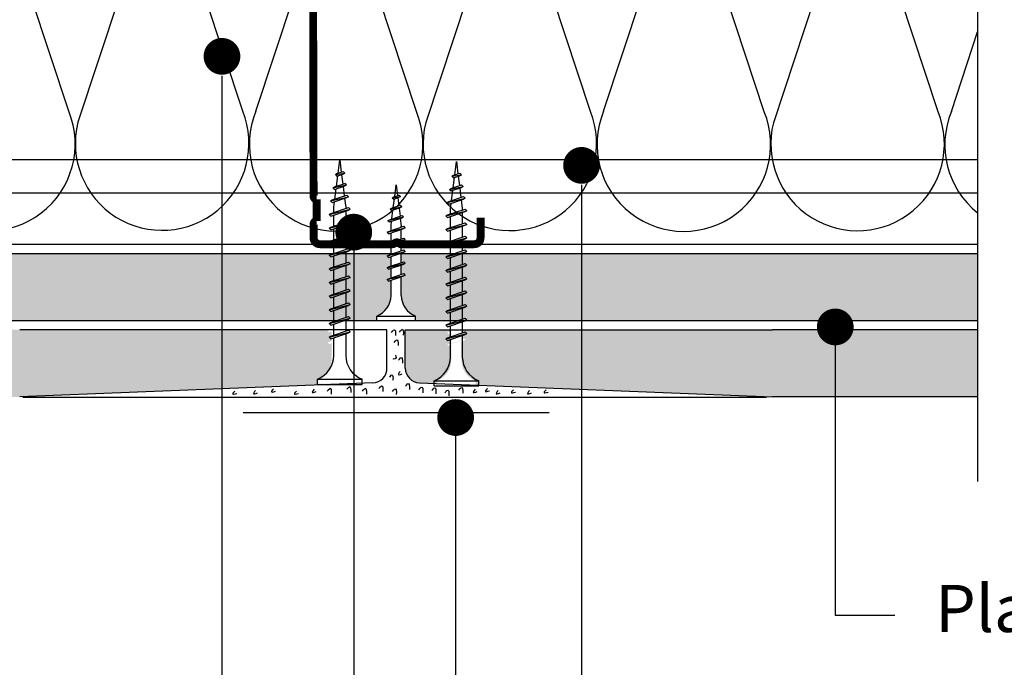
# Model space of a CAD drawing. Units: millimetres. Extents: x 5 to 162, y -7 to 10.
# Drawn here: x 162 to 162, y 4 to 4 of the extents above; entities that cross this region are included whole.
import ezdxf

# ---------------------------------------------------------------- set-up
doc = ezdxf.new("R2010")
doc.units = ezdxf.units.MM
doc.linetypes.add('GESTRICHELT', pattern=[0.75, 0.5, -0.25])
doc.linetypes.add('STRICHPUNKT', pattern=[1, 0.5, -0.25, 0, -0.25])
doc.layers.get('Defpoints').update_dxf_attribs({"lineweight": 0})
for name, color, linetype in [('B. A. y V', 7, 'Continuous'), ('BEPL', 7, 'Continuous'), ('BEPL1', 7, 'Continuous'), ('BEPL2', 7, 'Continuous'), ('BEPL4', 7, 'Continuous'), ('BEPL6', 7, 'Continuous'), ('HILF2S', 7, 'STRICHPUNKT'), ('perfiles', 7, 'Continuous'), ('SCHATT20', 131, 'Continuous'), ('TEXT2', 7, 'Continuous'), ('TEXT7', 7, 'Continuous'), ('UK2', 7, 'Continuous'), ('UK2G', 7, 'GESTRICHELT')]:
    doc.layers.add(name, color=color, linetype=linetype)
doc.styles.add('ROMANS', font='ROMANS.shx', dxfattribs={"width": 0.8})
doc.styles.add('UNIV', font='arial.ttf')
doc.dimstyles.new('LEADER', dxfattribs={"dimscale": 0.1, "dimtxt": 0.06, "dimasz": 0.06, "dimexe": 0.25, "dimexo": 0.5, "dimgap": 0.1, "dimtad": 1, "dimlfac": 1000, "dimzin": 4, "dimdsep": 46, "dimtxsty": 'ROMANS', "dimblk": 'ARCHTICK', "dimcen": -0.25, "dimdle": 0.06, "dimse1": 1, "dimse2": 1, "dimclrd": 256, "dimclre": 8, "dimclrt": 256, "dimadec": 0, "dimazin": 0, "dimtfac": 1, "dimtix": 1, "dimtmove": 2, "dimatfit": 3, "dimldrblk": 'INDICE', "dimfxl": 1, "dimtolj": 1, "dimtzin": 0, "dimarcsym": 0})
pattern_1 = [(0, (-0.05153146784292062, 9.367341796505857), (0, 6.985), [5.08, -1.905]), (90, (-0.05153146784292062, 9.367341796505857), (-6.985, 4.277078946022131e-16), [5.08, -1.905])]

# ---------------------------------------------------------------- blocks, each defined once
blk = doc.blocks.new('A$C6FB66A44')
at = {"color": 0}
for p, q in [((-16.31923312308686, 23.77690909762191), (13.32167668431021, 14.01594445009255)), ((-16.37859416239894, 3.473374172355534), (11.85543883335345, 12.79839252869692)), ((11.98401988336968, -7.524867674567304), (-17.77031716904344, 2.310519240721305)), ((-16.37507334490124, -18.52645793860279), (11.8574937677115, -9.202024373943232))]:
    blk.add_line(p, q, dxfattribs=at)
for centre, radius, start, end in [((16.09366157501108, 24.63442940472623), 10.97433929519477, 255.369298517496, 112.5484571127721), ((-20.51745186170797, 13.63732910687509), 10.97433929519539, 67.50835815884332, 292.1566137446533), ((16.06371005124515, 2.662980532989195), 10.97433929519539, 248.1765302289832, 112.5484571127841), ((-20.4422110257733, -8.333592097687188), 10.97433929519522, 75.90872007968622, 291.7528928093837)]:
    blk.add_arc(centre, radius, start, end, dxfattribs=at)
blk = doc.blocks.new('montante 69')
at = {"layer": 'perfiles', "const_width": 1.5}
for points in [[(833.4439092039854, 999.1431669259902), (819.6515832993199, 999.1431669261093, 0.1989123673796497), (819.2273192305864, 998.9674309948188, -0.1989123673796455), (818.8030551618675, 998.7916950635273, -0.1989123673774166), (818.3787910931486, 998.9674309948188, 0.1989123673796497), (817.954527024426, 999.1431669261202), (804.0938882231646, 999.1431669261739, 0.4142135623730951), (802.893888223153, 997.9431669262204), (802.8938882231821, 995.0558504455049, 0.414213562373095), (803.4938882232025, 994.45585044547), (803.4938882232025, 990.6558504455398, 0.4142135623730949), (802.8938882231821, 990.0558504455049), (803.0693886586884, 916.155483406784, 0.414213562373095), (803.6693886587087, 915.5554834067491), (803.6693886587087, 911.4554834067724, 0.4142135623730949), (803.0693886586884, 910.8554834067374), (803.0693886586884, 908.2681669261267, 0.414213562373095), (804.2693886586563, 907.068166926115), (817.9671558160915, 907.0681669261778, 0.1989123673796497), (818.3914198848149, 907.243902857472, -0.1989123673774167), (818.8156839535302, 907.4196387887598, -0.1989123673796454), (819.2399480222637, 907.2439028574684, 0.1989123673796497), (819.6642120909935, 907.0681669261778), (833.4477450590348, 907.0681669262897)], [(834.647724659817, 994.1431669260294), (834.647724659817, 997.9431669261614, 0.414213562373095), (833.4477246598344, 999.1431669261731)], [(834.647724659817, 912.0681669262597), (834.647724659817, 908.2681669261276, -0.414213562373095), (833.4477246598344, 907.068166926116)]]:
    blk.add_lwpolyline(points, format="xyb", dxfattribs=at)
blk = doc.blocks.new('TN25')
at = {"layer": 'BEPL1'}
for p, q in [((8.999999000000003, 2), (8.684998999999948, 1.684999999999945)), ((8.684998999999948, 1.684999999999945), (9.818132999999989, -1.684999000000062)), ((8.999998000000005, 2), (9.181863000000021, 1.684999999999945)), ((9, 2), (9.999998000000005, -1.999999000000116)), ((9.181864000000019, 1.684999999999945), (10.31499699999995, -1.684999000000062)), ((11.59999900000003, 2), (11.28499899999997, 1.684999999999945)), ((11.28499899999997, 1.684999999999945), (12.41813200000001, -1.68499799999995)), ((11.59999800000003, 2), (11.78186300000004, 1.684999999999945)), ((11.59999900000003, 2), (12.59999800000003, -1.999999000000116)), ((11.78186300000004, 1.684999999999945), (12.91499599999997, -1.684999000000062)), ((14.19999800000005, 2), (13.884998, 1.684999999999945)), ((13.884998, 1.685001000000057), (15.01813100000004, -1.684999000000062)), ((14.19999700000005, 2), (14.38186199999996, 1.684999999999945)), ((14.19999800000005, 2), (15.19999700000005, -2)), ((14.38186199999996, 1.684999999999945), (15.514995, -1.684999000000062)), ((16.79998599999999, 2), (16.48498600000005, 1.684999999999945)), ((16.48498700000005, 1.685001000000057), (17.61812099999997, -1.684999000000062)), ((16.799981, 1.999999000000116), (17.79998000000001, -2)), ((16.79998599999999, 2), (16.98185100000001, 1.684999999999945)), ((16.98184400000002, 1.68499799999995), (18.11497699999995, -1.685002000000168)), ((19.08497, 1.68499799999995), (20.21810300000004, -1.685001000000057)), ((19.39997800000003, 2), (19.08497699999998, 1.684999999999945)), ((19.39996499999995, 1.999996999999894), (20.39996399999995, -2.000003000000106)), ((19.39997600000004, 2), (19.58184100000005, 1.684999000000062)), ((19.58184100000005, 1.684999999999945), (20.71497399999998, -1.684999000000062)), ((21.64966800000002, 1.473226999999952), (22.59373200000005, -1.334468999999899)), ((21.96467299999995, 1.788227000000006), (21.64967100000001, 1.473224999999957)), ((21.96466299999997, 1.788227000000006), (22.77559499999995, -1.649475000000166)), ((21.96466999999996, 1.788227000000006), (22.14653499999997, 1.473226999999952)), ((22.146524, 1.473224999999957), (23.09059000000002, -1.33447799999999)), ((24.161608, 1.002932999999985), (24.82299599999999, -0.9640699999999924)), ((24.47661300000004, 1.31793800000014), (24.16161, 1.002935999999863)), ((24.47661000000005, 1.317935999999918), (25.00486599999999, -1.279070000000047)), ((24.47661400000004, 1.31793400000015), (24.65848000000005, 1.002934999999979)), ((24.65847899999994, 1.002935999999863), (25.31986700000004, -0.9640699999999924)), ((26.98855900000001, 0.8476409999998396), (26.67355699999996, 0.5326390000000174)), ((26.67356300000006, 0.5326420000001235), (27.06545900000003, -0.6328760000001239)), ((26.98856000000001, 0.8476399999999558), (27.17042600000002, 0.5326399999999012)), ((26.988562, 0.8476430000000619), (27.24732500000005, -0.9478789999998298)), ((27.17041900000004, 0.5326399999999012), (27.56231600000001, -0.6328840000001037)), ((9.999999000000003, -1.999999000000116), (9.818132999999989, -1.68499799999995)), ((9.999997000000008, -1.999999000000116), (10.31499799999995, -1.68499799999995)), ((12.59999800000003, -2), (12.41813200000001, -1.684999000000062)), ((12.59999700000003, -1.999999000000116), (12.91499699999997, -1.68499799999995)), ((15.19999700000005, -1.999999000000116), (15.01813200000004, -1.684999000000062)), ((15.19999499999994, -1.999999000000116), (15.514996, -1.68499799999995)), ((17.79998599999999, -1.999999000000116), (17.61811999999998, -1.68499799999995)), ((17.79998399999999, -1.999999000000116), (18.11498500000005, -1.68499799999995)), ((20.39997700000004, -1.999999000000116), (20.21811100000002, -1.68499799999995)), ((20.39997500000004, -1.999999000000116), (20.71497499999998, -1.68499799999995)), ((22.77559499999995, -1.64948000000004), (22.59372900000005, -1.334479999999985)), ((22.77560300000005, -1.64947200000006), (23.09060299999999, -1.334471000000121)), ((25.00487099999998, -1.279073000000153), (24.82300599999996, -0.9640719999999874)), ((25.00486000000001, -1.279064999999946), (25.31986200000006, -0.9640620000000126)), ((27.24732800000004, -0.9478810000000522), (27.06546200000003, -0.6328800000001138)), ((27.24731499999996, -0.9478759999999511), (27.56231700000001, -0.6328739999999016))]:
    blk.add_line(p, q, dxfattribs=at)
at = {"layer": 'BEPL2'}
for p, q in [((0, 4.25), (1, 4.25)), ((0, 4.25), (0, -4.25)), ((1, 4.25), (1, -4.25)), ((5.5, 1.124999000000116), (8.86416399999996, 1.124999000000116)), ((9.360824999999977, 1.124999000000116), (11.45977900000003, 1.124999000000116)), ((11.96309099999996, 1.124999000000116), (14.063669, 1.124999000000116)), ((14.55870500000003, 1.124999000000116), (16.66590900000006, 1.124999000000116)), ((17.16922, 1.124999000000116), (19.26817300000005, 1.124999000000116)), ((19.76483199999996, 1.124999000000116), (20.80433700000003, 1.124999000000116)), ((20.80431199999998, 1.125000999999884), (21.80192, 1.000300000000152)), ((22.31865100000005, 0.9357089999998607), (24.25377100000003, 0.6938190000000759)), ((24.77896499999997, 0.6281690000000708), (26.71275400000002, 0.3864459999999781)), ((27.22990800000002, 0.3218010000000504), (29.80429500000002, 0)), ((29.80429500000002, 0), (27.44091200000003, -0.2954260000001341)), ((5.5, -1.125), (9.618575999999962, -1.125)), ((10.12185399999998, -1.125), (12.22080800000003, -1.125)), ((12.71750299999997, -1.125), (14.82469900000001, -1.125)), ((15.31973500000004, -1.125), (17.42031899999995, -1.125)), ((17.92141700000002, -1.125), (20.02036999999996, -1.125)), ((20.52363600000001, -1.125), (20.80432099999996, -1.125)), ((22.44644000000005, -0.919734999999946), (20.80429700000002, -1.125003000000106)), ((24.70210999999995, -0.6377760000000308), (22.92156299999999, -0.8603450000000521)), ((26.96615299999996, -0.3547710000000279), (25.17904999999996, -0.5781590000001415)), ((0, -4.25), (1, -4.25))]:
    blk.add_line(p, q, dxfattribs=at)
for centre, start, end in [((5.580636000000027, 6.043615999999929), 201.383669, 269.060897), ((5.580636000000027, -6.043615999999929), 90.93915799999999, 158.616386)]:
    blk.add_arc(centre, 4.919277, start, end, dxfattribs=at)
blk = doc.blocks.new('_ARCHTICK')
at = {"color": 0, "linetype": 'ByBlock', "const_width": 0.15}
blk.add_lwpolyline([(-0.5, -0.5), (0.5, 0.5)], dxfattribs=at)
blk = doc.blocks.new('*D706')
at = {"layer": 'Defpoints', "color": 0, "transparency": 16777216}
for p in [(161.5616083998414, 4.517915525434641), (161.4361952829271, 4.425851649756686), (161.5617838790733, 4.425851649756686)]:
    blk.add_point(p, dxfattribs=at)
at = {"layer": 'SCHATT20', "lineweight": -2, "transparency": 16777216}
blk.add_line((161.4361952829271, 4.523915525434641), (161.4361952829271, 4.419851649756685), dxfattribs=at)
at = {"layer": 'SCHATT20', "lineweight": -2, "transparency": 16777216, "xscale": 0.006, "yscale": 0.006, "zscale": 0.006}
for p, rotation in [((161.4361952829271, 4.517915525434641), 90), ((161.4361952829271, 4.425851649756686), 270)]:
    blk.add_blockref('_ARCHTICK', p, dxfattribs=dict(at, rotation=rotation))
at = {"layer": 'SCHATT20', "transparency": 16777216, "insert": (161.4231952829271, 4.471883587595618), "char_height": 0.006, "attachment_point": 5, "rotation": 90, "style": 'ROMANS'}
blk.add_mtext('\\A1;92.06', dxfattribs=at)
blk = doc.blocks.new('INDICE')
blk.add_line((0, 0), (-2, 0))
blk.add_lwpolyline([(-0.7024217982354912, 1.733064454506803), (-0.4053250346391906, 1.85347961985201), (0.3459272817867713, -6.292268221841368e-05), (-0.4059992876721026, -1.853332043490582), (-0.7030522257618941, -1.732808804771253), (0, 0)], close=True)
blk = doc.blocks.new('TN35')
at = {"layer": 'BEPL1'}
for p, q in [((8.999332999999979, 1.999982000000045), (8.684330000000045, 1.684979999999996)), ((8.999349000000052, 1.999994000000015), (9.999348000000055, -2.00000399999999)), ((8.999366000000009, 1.99998800000003), (9.181231000000025, 1.68498899999986)), ((11.59932400000002, 1.999982000000045), (11.28432199999997, 1.684979999999996)), ((11.59933999999998, 1.999994000000015), (12.59933899999999, -2.000004999999874)), ((11.59935700000005, 1.99998800000003), (11.78122199999996, 1.68498899999986)), ((14.19931499999996, 1.999982000000045), (13.88431300000002, 1.684979999999996)), ((14.19933100000003, 1.999994000000015), (15.19933000000003, -2.000004999999874)), ((14.19934799999999, 1.999988999999914), (14.381213, 1.68498899999986)), ((16.799306, 1.999982000000045), (16.48430399999995, 1.684979999999996)), ((16.79932199999996, 1.999994000000015), (17.79932099999996, -2.000005999999985)), ((16.79933900000003, 1.999988999999914), (16.98120400000005, 1.68498899999986)), ((19.39929700000005, 1.999982000000045), (19.084295, 1.684979999999996)), ((19.39931999999999, 1.999995000000126), (20.39931899999999, -2.000004999999874)), ((19.39932999999996, 1.999988999999914), (19.58119499999998, 1.68498899999986)), ((21.99928799999998, 1.999982000000045), (21.68428600000004, 1.684979999999996)), ((21.99931900000001, 1.99999600000001), (22.99931700000002, -2.000003000000106)), ((21.999325, 1.999991000000136), (22.18119100000001, 1.684991000000082)), ((24.59929, 1.99999200000002), (24.28428699999995, 1.684989999999971)), ((24.59931700000004, 1.999998000000005), (25.59931600000004, -2.000001999999995)), ((24.59932000000003, 1.999992999999904), (24.78118600000005, 1.684993999999961)), ((27.19929100000002, 2.000001999999995), (26.88428899999997, 1.684999999999945)), ((27.19931499999996, 1.999999000000116), (28.19931399999996, -2.000000999999884)), ((27.19931599999995, 1.99999600000001), (27.38118099999997, 1.684995999999956)), ((29.79930200000001, 2.000001999999995), (29.48429999999996, 1.684999999999945)), ((29.79931099999999, 1.999998000000005), (29.981176, 1.684999000000062)), ((29.79931399999998, 2), (30.79931299999998, -1.999999000000116)), ((32.39929199999995, 2.000001999999995), (32.08429000000001, 1.684999999999945)), ((32.39929299999994, 1.999992999999904), (32.58115799999996, 1.684992999999849)), ((32.39929700000005, 1.999998000000005), (33.39929600000005, -2.000001999999995)), ((8.684341000000018, 1.684987999999976), (9.817474999999945, -1.685010000000148)), ((9.18121199999996, 1.684992999999849), (10.314345, -1.685006000000158)), ((11.28433299999995, 1.684987999999976), (12.41746599999999, -1.685011000000031)), ((11.781203, 1.684991999999966), (12.91433600000005, -1.685006000000158)), ((13.88432399999999, 1.684987000000092), (15.01745700000004, -1.685011000000031)), ((14.38119500000005, 1.684991999999966), (15.51432699999998, -1.685007000000041)), ((16.48431500000004, 1.684987000000092), (17.61744899999997, -1.685011000000031)), ((16.98118599999998, 1.684991000000082), (18.11431900000002, -1.685007000000041)), ((19.08431299999995, 1.68498899999986), (20.217446, -1.685010000000148)), ((19.58118300000001, 1.684992999999849), (20.71431600000005, -1.685006000000158)), ((21.68431099999998, 1.684991000000082), (22.81744400000002, -1.685007999999925)), ((22.18118100000004, 1.684993999999961), (23.31431399999997, -1.685003999999935)), ((24.28430800000001, 1.684992999999849), (25.41744200000005, -1.685006000000158)), ((24.78117899999995, 1.684995999999956), (25.914311, -1.685003000000052)), ((26.88430600000004, 1.684995000000072), (28.01743899999997, -1.685003999999935)), ((27.38117599999998, 1.684996999999839), (28.51430900000003, -1.685001000000057)), ((29.48430399999995, 1.684995999999956), (30.617437, -1.685002000000168)), ((29.98117400000001, 1.684999000000062), (31.11430700000005, -1.684999999999945)), ((32.08430099999998, 1.684999000000062), (33.21743500000002, -1.684999999999945)), ((32.58115699999996, 1.684995999999956), (33.71429000000001, -1.685003000000052)), ((34.95966199999998, 1.7882239999999), (34.64466000000004, 1.473222000000078)), ((34.64466900000002, 1.473228999999947), (35.58873300000005, -1.334468000000015)), ((34.959656, 1.788226000000122), (35.77058799999998, -1.649475000000166)), ((34.95966499999997, 1.78822799999989), (35.14152799999999, 1.473233000000164)), ((35.141524, 1.473226000000068), (36.08558900000003, -1.334475000000111)), ((37.47159799999997, 1.31793800000014), (37.15660700000001, 1.002946999999949)), ((37.156609, 1.002934999999979), (37.81799599999999, -0.9640669999998863)), ((37.47160399999996, 1.317935999999918), (37.99985900000001, -1.279070000000047)), ((37.47160899999994, 1.317937000000029), (37.65347099999997, 1.002942999999959)), ((37.65347799999995, 1.002938000000086), (38.31486700000005, -0.9640690000001086)), ((39.98355600000002, 0.8476519999999255), (39.66855399999997, 0.5326500000001033)), ((39.66856400000006, 0.5326439999998911), (40.06045900000004, -0.6328739999999016)), ((39.98355000000004, 0.8476430000000619), (40.24231299999997, -0.9478800000001684)), ((39.98355200000003, 0.8476479999999356), (40.16542100000004, 0.5326410000000124)), ((40.16541800000005, 0.5326410000000124), (40.55731500000002, -0.6328809999999976)), ((9.999364000000014, -2.00000399999999), (9.81749400000001, -1.684996999999839)), ((9.999343999999951, -1.999972999999954), (10.314345, -1.684971000000132)), ((12.59935499999995, -2.00000399999999), (12.41748600000005, -1.684996999999839)), ((12.599335, -1.999972999999954), (12.91433700000005, -1.684971000000132)), ((15.19934599999999, -2.00000399999999), (15.01747699999999, -1.684996999999839)), ((15.19932700000004, -1.999972999999954), (15.51432899999998, -1.684971000000132)), ((17.79933700000004, -2.00000399999999), (17.61746800000003, -1.684996999999839)), ((17.79931899999997, -1.999972999999954), (18.11432100000002, -1.684971000000132)), ((20.39932799999997, -2.00000399999999), (20.21745899999996, -1.684996999999839)), ((20.39931000000001, -1.999972999999954), (20.71431199999995, -1.684970000000021)), ((22.999323, -2.000001999999995), (22.817454, -1.684995000000072)), ((22.99930199999994, -1.999972999999954), (23.31430399999999, -1.684970000000021)), ((25.59931900000004, -2), (25.41744900000003, -1.684992999999849)), ((25.59930299999996, -1.999982000000045), (25.91430500000001, -1.684979000000112)), ((28.19931399999996, -1.999998000000005), (28.01744399999995, -1.684991000000082)), ((28.19930299999999, -1.999990000000025), (28.51430500000004, -1.684987999999976)), ((30.79930899999999, -1.99999600000001), (30.61743999999999, -1.684987999999976)), ((30.79930400000001, -1.999999000000116), (31.11430599999994, -1.684996999999839)), ((33.39928699999996, -1.999994000000015), (33.21742500000005, -1.684999999999945)), ((33.39929299999994, -1.999996999999894), (33.71429499999999, -1.684993999999961)), ((35.77058999999997, -1.649478000000045), (35.58871999999997, -1.334471000000121)), ((35.77059699999995, -1.649472999999944), (36.08558800000003, -1.33448199999998)), ((37.999866, -1.279069000000163), (37.81799599999999, -0.9640620000000126)), ((37.99985600000002, -1.279064999999946), (38.31485799999996, -0.9640629999998964)), ((40.24232400000005, -0.9478810000000522), (40.06045500000005, -0.6328739999999016)), ((40.24231099999997, -0.9478770000000623), (40.55731300000002, -0.6328739999999016))]:
    blk.add_line(p, q, dxfattribs=at)
at = {"layer": 'BEPL2'}
for p, q in [((0, 4.25), (0, -4.25)), ((0, 4.25), (1, 4.25)), ((1, 4.25), (1, -4.25)), ((5.5, 1.124999000000116), (8.872632677183736, 1.124999000000116)), ((9.369505136348582, 1.124999000000116), (11.47262445514188, 1.124999000000116)), ((11.96949585598058, 1.124999000000116), (14.07261517477338, 1.124999000000116)), ((14.56948763393727, 1.124999000000116), (16.67260634094205, 1.124999000000116)), ((17.16947851973915, 1.124999000000116), (19.27260479138319, 1.124999000000116)), ((19.76947613634863, 1.124999000000116), (21.87260346386599, 1.124999000000116)), ((22.3694745284635, 1.124999000000116), (24.47260130251901, 1.124999000000116)), ((24.96947297890138, 1.124999000000116), (27.07259980883141, 1.124999000000116)), ((27.56947053718776, 1.124999000000116), (29.67259820094631, 1.124999000000116)), ((30.16946915379678, 1.124999000000116), (32.2725963199689, 1.124999000000116)), ((32.76945114507266, 1.124999000000116), (33.79933200000005, 1.124999000000116)), ((33.79934500000002, 1.125), (34.80398312785939, 0.9994202340176214)), ((35.32263613009566, 0.9345886087381098), (37.2610621929726, 0.6922853508785757)), ((37.77973202987621, 0.6274516212656462), (39.71815808801126, 0.3851483639988477)), ((40.23681021583837, 0.3203168480204811), (42.79934275967728, 2.800407265419852e-07)), ((42.79934275967728, 2.800407265419852e-07), (40.44352934967765, -0.2944765755337698)), ((9.629176261739536, -1.125), (5.5, -1.125)), ((12.22916714754839, -1.125), (10.12604782875508, -1.125)), ((14.82915809167337, -1.125), (12.72603877288057, -1.125)), ((17.42914992549785, -1.125), (15.32602965868801, -1.125)), ((20.0291474837897, -1.125), (17.92602143663914, -1.125)), ((22.62914615627249, -1.125), (20.52601882875514, -1.125)), ((25.2291446625812, -1.125), (23.12601744536347, -1.125)), ((27.82914250123784, -1.125), (25.7260150036522, -1.125)), ((30.4291411178463, -1.125), (28.3260134540878, -1.125)), ((33.0291396800311, -1.125), (30.92601184620328, -1.125)), ((33.79931599999998, -1.125), (33.52599383747916, -1.125)), ((35.44896726914389, -0.9187972157866093), (33.79933000000005, -1.125001999999995)), ((37.70783389145367, -0.6364387160529341), (35.92578042080269, -0.8591955355342368)), ((39.96671641613312, -0.3540782285218416), (38.18466295055013, -0.5768350473696435)), ((0, -4.25), (1, -4.25))]:
    blk.add_line(p, q, dxfattribs=at)
for centre, start, end in [((5.580636000000027, 6.043615999999929), 201.383669, 269.060897), ((5.580636000000027, -6.043615999999929), 90.93915799999999, 158.616386)]:
    blk.add_arc(centre, 4.919277, start, end, dxfattribs=at)

msp = doc.modelspace()

# ---------------------------------------------------------------- hatches: boundary and pattern name
at = {"layer": 'SCHATT20'}
h = msp.add_hatch(dxfattribs=at)
h.set_pattern_fill('ANGLE', color=256)
h.set_pattern_definition(pattern_1)
h.paths.add_polyline_path([(161.6723028614536, 4.426779597726601), (161.5974101817913, 4.426779597726601), (161.5974101817913, 4.410904597726602), (161.645382997812, 4.410904597726602), (161.645382997812, 4.411151063080199, -0.4142135623730951), (161.6436468430304, 4.41288721786181, -1), (161.6471191525937, 4.41288721786181, -0.4142135623730951), (161.645382997812, 4.411151063080199), (161.6723028614536, 4.410904597726602)])
h.paths.add_polyline_path([(161.5974101817913, 4.426779597726601), (161.5543375431338, 4.426779597726601), (161.5543375430719, 4.410904597726602), (161.5974101817913, 4.410904597726602)])
h.paths.add_polyline_path([(161.5720778783694, 4.422723759484021), (161.5717656893891, 4.422543517423985), (161.5726329299364, 4.422760327344), (161.5726329299364, 4.422910390825413)], flags=16)
h.paths.add_polyline_path([(161.572077873513, 4.420146810564547), (161.5717656878209, 4.419966568839746), (161.5726329299364, 4.420183379151807), (161.5726329299364, 4.420333443318799)], flags=16)
h.paths.add_polyline_path([(161.5748629817664, 4.420590812905803), (161.5748629817664, 4.418506330779572), (161.5754179884635, 4.418692947033853), (161.5757301950947, 4.418380741393768), (161.5754179531034, 4.418200468768956), (161.5748629817664, 4.418013864459583), (161.5748629817664, 4.415929382224024), (161.5754179934127, 4.416116000087058), (161.5757301977054, 4.415803796785547), (161.5754179427534, 4.415623516677933), (161.5748629817664, 4.415436915848654), (161.5748629817664, 4.413352434882115), (161.5754179988542, 4.413539054630195), (161.5757301977054, 4.413226855779083), (161.5754179167065, 4.413046560633295), (161.5720779034942, 4.411923508770588), (161.5717656807467, 4.412235731518106), (161.5720778332498, 4.412415952517994), (161.5726329299364, 4.412602599030489), (161.5726329299364, 4.414687080219529), (161.5720778978033, 4.41450045546799), (161.5717656807467, 4.414812672524572), (161.5720778606787, 4.414992909360541), (161.5726329299364, 4.415179546594905), (161.5726329299364, 4.417264028830457), (161.5720778921124, 4.41707740216539), (161.5717656775078, 4.417389616769979), (161.5720778655362, 4.417569859271487), (161.5726329299364, 4.417756494927946), (161.5726329299364, 4.419840976614947)], flags=16)
h.paths.add_polyline_path([(161.5757302173834, 4.426111593599638), (161.5754179735582, 4.425931320488337), (161.5720778916071, 4.424808246503881), (161.5717656799951, 4.425120458115846), (161.5720778863461, 4.425300710777038), (161.5754180141683, 4.426423799852003)], flags=16)
h.paths.add_polyline_path([(161.5640677328152, 4.421749043362036), (161.5637966219708, 4.421592517367463), (161.5633146461932, 4.421430457135131), (161.5633146461932, 4.419620350799249), (161.5637966207706, 4.419782410579919), (161.5640677308632, 4.419511300487286), (161.5637966187097, 4.419354773736834), (161.5633146461932, 4.419192714506114), (161.5633146461932, 4.415638281418987, 0.3041910001061827), (161.566004240868, 4.411765268151743), (161.5586885430618, 4.411765268151743, 0.3131653578843208), (161.5613781385973, 4.415777038232665), (161.5613781385973, 4.41854158001077), (161.5608961622985, 4.41837951950828), (161.5606250516603, 4.418650630146556), (161.5608961658682, 4.41880715771933), (161.5613781385973, 4.418969216878538), (161.5613781385973, 4.420779323021206), (161.5608961622985, 4.420617262613646), (161.5606250516603, 4.420888373251922), (161.5608961622985, 4.421044898763763), (161.5613781385973, 4.421206959123234), (161.5613781385973, 4.423017065459115), (161.5608961620819, 4.422855005074913), (161.5606250516603, 4.423126115496617), (161.5608961622985, 4.423282641008459), (161.5613781385973, 4.42344470136793), (161.5613781385973, 4.425254799240127), (161.5608961614379, 4.425092738496333), (161.5606250511146, 4.425363848819583), (161.5608961349104, 4.425520358833961), (161.563796625929, 4.426495623548895), (161.5640677308632, 4.426224518614669), (161.5637966222793, 4.426067993925147), (161.5633146461932, 4.425905933542256), (161.5633146461932, 4.424095835288641), (161.5637966207706, 4.424257895069311), (161.5640677308632, 4.423986784976678), (161.5637966172009, 4.423830257718931), (161.5633146461932, 4.423668199186613), (161.5633146461932, 4.421858093043945), (161.5637966207706, 4.422020152824616)], flags=16)
h.paths.add_polyline_path([(161.5506176132637, 4.422055708327258), (161.5500625655413, 4.421869078333939), (161.5497503539944, 4.422181289880893), (161.5506176132637, 4.422682001331778), (161.5506176132637, 4.424632656660301), (161.5500625749345, 4.424446029769962), (161.5497503633225, 4.424758241381928), (161.5506176132637, 4.425258949036758), (161.5506176132637, 4.426779597726601), (161.5294129603962, 4.426779597726601), (161.5294129603962, 4.410904597726602), (161.5506176132637, 4.410904597726602), (161.5506176132637, 4.411747915094754), (161.5500625868216, 4.411561292036669), (161.5497503640741, 4.411873514784188), (161.5506176132637, 4.412374220415558), (161.5506176132637, 4.41432486348561), (161.5500625811306, 4.414138238734071), (161.5497503640741, 4.414450455790653), (161.5506176132637, 4.414951161422024), (161.5506176132637, 4.416901812096538), (161.5500625754397, 4.416715185431471), (161.5497503608351, 4.41702740003606), (161.5506176132637, 4.417528110290615), (161.5506176132637, 4.419478759881028), (161.5500625704906, 4.419292131387152), (161.5497503582246, 4.419604344644279), (161.5506176132637, 4.4201050579956)])
h.paths.add_polyline_path([(161.5294129603962, 4.426779597726601), (161.4523899224762, 4.426779597726601), (161.4523899224762, 4.410904597726602), (161.5294129603962, 4.410904597726602)])
h = msp.add_hatch(dxfattribs=at)
h.set_pattern_fill('ANGLE', color=256)
h.set_pattern_definition(pattern_1)
h.paths.add_polyline_path([(161.7814024334025, 4.423201639291481), (161.7809204571038, 4.423039578883921), (161.7806493464655, 4.423310689522197), (161.7809204571038, 4.423467215034038), (161.7814024334025, 4.423629275393509), (161.7814024334025, 4.42543938172939), (161.7809204568872, 4.425277321345188), (161.7806493464655, 4.425548431766892), (161.7809204571038, 4.425704957278734), (161.7814024334025, 4.425867017638205), (161.7814024334025, 4.42679126815903), (161.722651375577, 4.42679126815903), (161.6838772266631, 4.426791306354461), (161.6838772266631, 4.410916306354454), (161.7226521973579, 4.410916306354454), (161.7829173905076, 4.413326913996877), (161.7787128374633, 4.413326913996877), (161.7787128374633, 4.414187584263919, 0.3131653859988631), (161.7814024334025, 4.418199354502939), (161.7814024334025, 4.420963896281045), (161.7809204571038, 4.420801835778555), (161.7806493464655, 4.421072946416831), (161.7809204606734, 4.421229473989605), (161.7814024334025, 4.421391533148813)])
h.paths.add_polyline_path([(161.7920975494719, 4.422631922984886), (161.7918234865718, 4.422539771679099), (161.7915112749599, 4.422851983291064), (161.7918234813109, 4.423032235952256), (161.7920975494719, 4.423124388999653), (161.7920975494719, 4.425208870991915), (161.7918234806315, 4.425116717634761), (161.7915112818006, 4.42542891646567), (161.7918234955149, 4.425609172805865), (161.7920975494719, 4.425701321077263), (161.7920975494719, 4.42679126815903), (161.7833389409984, 4.42679126815903), (161.7833389409984, 4.426518151558916), (161.7838209155758, 4.426680211339586), (161.7840920256685, 4.426409101246953), (161.7838209120062, 4.426252573989206), (161.7833389409984, 4.426090515456888), (161.7833389409984, 4.42428040931422), (161.7838209155758, 4.424442469094891), (161.7840920265292, 4.424171359002258), (161.7838209167761, 4.424014833637738), (161.7833389409984, 4.423852773405407), (161.7833389409984, 4.422042667069524), (161.7838209155758, 4.422204726850194), (161.7840920256685, 4.421933616757561), (161.7838209135149, 4.421777090007109), (161.7833389409984, 4.421615030776389), (161.7833389409984, 4.418060597689262, 0.3041910280780505), (161.786028536077, 4.414187584263924), (161.786028536077, 4.413451359815337), (161.7895520799011, 4.413592301563415, 0.2479729321618514), (161.7917171876156, 4.414915226802128), (161.7915112724725, 4.415121141945197), (161.7919306776226, 4.41536328650718, 0.09415225957014582), (161.7920975494719, 4.416363085689157), (161.7920975494719, 4.417478026150272), (161.7918234821279, 4.417385873296289), (161.791511269862, 4.417698086553416), (161.7918234684777, 4.417878335739765), (161.7920975494719, 4.417970493020874), (161.7920975494719, 4.420054974679878), (161.7918234771787, 4.419962820243076), (161.7915112656318, 4.420275031790029), (161.7918234733341, 4.420455284659239), (161.7920975494719, 4.420547440416078)])
for points in [[(161.5752277424606, 4.419052477259334), (161.5747457661618, 4.418890416756851), (161.5744746555235, 4.419161527395127), (161.5747457697314, 4.419318054967902), (161.5752277424606, 4.419480114127102), (161.5752277424606, 4.421290220269769), (161.5747457661618, 4.421128159862218), (161.5744746555235, 4.421399270500493), (161.5747457661618, 4.421555796012335), (161.5752277424606, 4.421717856371798), (161.5752277424606, 4.423527962707681), (161.5747457659452, 4.423365902323487), (161.5744746555235, 4.423637012745189), (161.5747457661618, 4.423793538257031), (161.5752277424606, 4.423955598616494), (161.5752277424606, 4.424115494975173), (161.4662395263395, 4.424115494975173), (161.4662395263395, 4.411415494975174), (161.5725381465213, 4.411415494975174), (161.5725381465213, 4.412276165242224, 0.3131653860415484), (161.5752277424606, 4.416287935481917)], [(161.6861524653168, 4.424115494975173), (161.5771642500564, 4.424115494975173), (161.5771642500564, 4.422368990292509), (161.5776462246338, 4.422531050073187), (161.5779173355872, 4.422259939980552), (161.5776462258341, 4.422103414616038), (161.5771642500564, 4.421941354383696), (161.5771642500564, 4.420131248047813), (161.5776462246338, 4.42029330782849), (161.5779173347265, 4.420022197735857), (161.5776462225729, 4.419865670985403), (161.5771642500564, 4.419703611754676), (161.5771642500564, 4.416149178669726, 0.3041910282172728), (161.579853845135, 4.412276165242225), (161.579853845135, 4.411415494975174), (161.6861524653168, 4.411415494975174)]]:
    msp.add_hatch(color=256, dxfattribs=at).paths.add_polyline_path(points)
h = msp.add_hatch(dxfattribs=at)
h.set_pattern_fill('ANGLE', color=256)
h.set_pattern_definition(pattern_1)
h.paths.add_polyline_path([(161.5294129603962, 4.409180151573042), (161.4523899224762, 4.409180151573042), (161.4523899224762, 4.393305151573043), (161.4911648931711, 4.393305151573043), (161.5294129603962, 4.394835074209014)])
h.paths.add_polyline_path([(161.5506176132637, 4.404017091417484), (161.5500625865722, 4.403830468275548), (161.5497503644369, 4.404142691402027), (161.5506176132637, 4.404643398413437), (161.5506176132637, 4.40659403319501), (161.5500625865722, 4.40640741027314), (161.5497503644369, 4.406719632408464), (161.5506176132637, 4.407220339419902), (161.5506176132637, 4.409170973923594), (161.5500625868216, 4.408984351030206), (161.5498667862788, 4.409180151573042), (161.5294129603962, 4.409180151573042), (161.5294129603962, 4.394835074209014), (161.5475203166876, 4.395559368435562), (161.5475203166876, 4.396214252696879, 0.3131653859736965), (161.5506176132637, 4.400834144496568)])
h.paths.add_polyline_path([(161.5606102452851, 4.409180151573042), (161.5543375430651, 4.409180151573042), (161.5543375430186, 4.397245292232056, 0.09887564122765632), (161.5559449606787, 4.396214252696887), (161.5559449606787, 4.395896354183523), (161.5580647757142, 4.395981146782003, 0.4025534837117629), (161.5606102452851, 4.398751930907745)])
h.paths.add_polyline_path([(161.5726329299364, 4.404379308151403), (161.5720779032449, 4.404192685009467), (161.5717656811096, 4.404504908135945), (161.5726329299364, 4.405005615147356), (161.5726329299364, 4.406956249928928), (161.5720779032448, 4.406769627007058), (161.5717656811095, 4.407081849142383), (161.5726329299364, 4.40758255615382), (161.5726329299364, 4.409180113377619), (161.5640825455878, 4.409180113377619), (161.5640825455878, 4.398751929129169, 0.402552827606994), (161.5667987322074, 4.395974318100365), (161.5695356333603, 4.39586484205804), (161.5695356333603, 4.396576469430798, 0.3131653859736965), (161.5726329299364, 4.401196361230487)], flags=16)
h.paths.add_polyline_path([(161.5974101817913, 4.409180113377619), (161.5640825455878, 4.409180113377619), (161.5640825455878, 4.398751929129168, 0.402552827612228), (161.5667987322074, 4.395974318100362), (161.5718644495533, 4.395771689413545, -1.042136359479792), (161.575331031615, 4.395633026135882), (161.5974101817913, 4.394749860159422)])
h.paths.add_polyline_path([(161.5720779032449, 4.404192685009467), (161.5717656811096, 4.404504908135945), (161.572077831904, 4.404685128721495), (161.5726329299364, 4.404871775631105), (161.5726329299364, 4.406956249928928), (161.5720779032448, 4.406769627007058), (161.5717656811095, 4.407081849142383), (161.5720778305217, 4.40726206892992), (161.5754179978631, 4.408385171626128), (161.5757301964487, 4.408072973040594), (161.5754179125959, 4.407892676247131), (161.5748629817664, 4.407706085558053), (161.5748629817664, 4.405621611260225), (161.5754179971214, 4.405808230370272), (161.5757301964487, 4.405496032034064), (161.57541791809, 4.405315737421222)], flags=16)
h.paths.add_polyline_path([(161.645382997812, 4.409180151573042), (161.6335287194827, 4.409180151573042), (161.5974101817913, 4.409180131707832), (161.5974101817913, 4.394749860159422), (161.6335278977018, 4.393305151573043), (161.645382997812, 4.393305151573043)])
h.paths.add_polyline_path([(161.6723028614536, 4.409180151573042), (161.645382997812, 4.409180151573042), (161.645382997812, 4.393305151573043), (161.6723028614536, 4.393305151573043)])
h = msp.add_hatch(color=256, dxfattribs=at)
edge = h.paths.add_edge_path()
edge.add_line((161.5640160576701, 4.407141182893958), (161.5635340813714, 4.406979122391475))
edge.add_line((161.5635340813714, 4.406979122391475), (161.5632629707331, 4.407250233029751))
edge.add_line((161.5632629707331, 4.407250233029751), (161.563534084941, 4.407406760602526))
edge.add_line((161.563534084941, 4.407406760602526), (161.5640160576701, 4.407568819761726))
edge.add_line((161.5640160576701, 4.407568819761726), (161.5640160576701, 4.409378925904393))
edge.add_line((161.5640160576701, 4.409378925904393), (161.5635340813714, 4.409216865496842))
edge.add_line((161.5635340813714, 4.409216865496842), (161.563059936242, 4.40969101062619))
edge.add_line((161.563059936242, 4.40969101062619), (161.5050136752534, 4.40969101062619))
edge.add_line((161.5050136752534, 4.40969101062619), (161.4662395263395, 4.409691048821621))
edge.add_line((161.4662395263395, 4.409691048821621), (161.4662395263395, 4.396991048821614))
edge.add_line((161.4662395263395, 4.396991048821614), (161.5050144970343, 4.396991048821614))
edge.add_line((161.5050144970343, 4.396991048821614), (161.5678432939169, 4.399504200609798))
edge.add_line((161.5678432939169, 4.399504200609798), (161.5613264617309, 4.399504200609798))
edge.add_line((161.5613264617309, 4.399504200609798), (161.5613264617309, 4.400364870876848))
edge.add_arc((161.5597827494856, 4.404307288968473), 0.004233876226974203, 291.3835635629191, 360.9385638331703)
edge.add_line((161.5640160576701, 4.404376641116541), (161.5640160576701, 4.407141182893958))
edge = h.paths.add_edge_path()
edge.add_line((161.6861524653168, 4.409691048821614), (161.647378323346, 4.409691048821614))
edge.add_line((161.647378323346, 4.409691048821614), (161.5885490175265, 4.40967875462532))
edge.add_line((161.5885490175265, 4.40967875462532), (161.5885490175265, 4.407876419681035))
edge.add_line((161.5885490175265, 4.407876419681035), (161.5890309912432, 4.408038480322382))
edge.add_line((161.5890309912432, 4.408038480322382), (161.5892817855459, 4.407787686019714))
edge.add_line((161.5892817855459, 4.407787686019714), (161.5861305336319, 4.407063225400861))
edge.add_line((161.5861305336319, 4.407063225400861), (161.5866125099306, 4.407225285760323))
edge.add_line((161.5866125099306, 4.407225285760323), (161.5866125099306, 4.409023759472346))
edge.add_line((161.5866125099306, 4.409023759472346), (161.5861305336319, 4.40887333149544))
edge.add_line((161.5861305336319, 4.40887333149544), (161.5858594250771, 4.40914444333666))
edge.add_line((161.5858594250772, 4.40914444333666), (161.5861305336319, 4.409300967645557))
edge.add_line((161.5861305336319, 4.409300967645557), (161.5866125099306, 4.409463028005019))
edge.add_line((161.5866125099306, 4.409463028005019), (161.5866125099306, 4.40969101062619))
edge.add_line((161.5866125099306, 4.40969101062619), (161.5779321494511, 4.40969101062619))
edge.add_line((161.5779321494511, 4.40969101062619), (161.5779321494511, 4.402437826378951))
edge.add_arc((161.5807357068052, 4.402462519749816), 0.002803666100028053, 180.5046407719736, 268.2142007061709)
edge.add_line((161.5806483360707, 4.399660215348935), (161.5839229139914, 4.399529232236643))
edge.add_line((161.5839229139914, 4.399529232236643), (161.5839229139914, 4.400021336875445))
edge.add_arc((161.5823792017461, 4.403963754967071), 0.004233876226974203, 291.3835635629191, 360.9385638331703)
edge.add_line((161.5866125099306, 4.404033107115139), (161.5866125099306, 4.406797648892556))
edge.add_line((161.5866125099306, 4.406797648892556), (161.5861305336319, 4.406635588390073))
edge.add_line((161.5861305336319, 4.406635588390073), (161.5858594217594, 4.406906700262529))
edge.add_line((161.5858594217594, 4.406906700262529), (161.5893021006586, 4.407767368481164))
edge.add_line((161.5893021006586, 4.407767368481164), (161.589030990043, 4.407610842618625))
edge.add_line((161.589030990043, 4.407610842618625), (161.5885490175265, 4.407448783387898))
edge.add_line((161.5885490175265, 4.407448783387898), (161.5885490175265, 4.403894350302948))
edge.add_arc((161.5927823248503, 4.403963754967074), 0.004233876226977133, 180.9392746126981, 248.6164364370449)
edge.add_line((161.5912386126051, 4.400021336875446), (161.5912386126051, 4.399236604302232))
edge.add_line((161.5912386126051, 4.399236604302232), (161.6473775015651, 4.396991048821614))
edge.add_line((161.6473775015651, 4.396991048821614), (161.6861524653168, 4.396991048821614))
edge.add_line((161.6861524653168, 4.396991048821614), (161.6861524653168, 4.409691048821614))
h = msp.add_hatch(dxfattribs=at)
h.set_pattern_fill('ANGLE', color=256)
h.set_pattern_definition(pattern_1)
h.paths.add_polyline_path([(161.5726329299364, 4.409180113377619), (161.5640825455878, 4.409180113377619), (161.5640825455878, 4.39875192912917, 0.4025528276070375), (161.5667987322074, 4.395974318100365), (161.5695356333603, 4.39586484205804), (161.5695356333603, 4.396576469430798, 0.3131653859736946), (161.5726329299364, 4.401196361230487), (161.5726329299364, 4.404379308151403), (161.5720779032449, 4.404192685009467), (161.5717656811096, 4.404504908135945), (161.5726329299364, 4.405005615147356), (161.5726329299364, 4.406956249928928), (161.5720779032448, 4.406769627007058), (161.5717656811095, 4.407081849142383), (161.5726329299364, 4.40758255615382)])
h = msp.add_hatch(dxfattribs=at)
h.set_pattern_fill('ANGLE', color=256)
h.set_pattern_definition(pattern_1)
h.paths.add_polyline_path([(161.9037901656405, 4.409191860200894), (161.6838772266631, 4.409191860200894), (161.6838772266631, 4.393316860200895), (161.9037901656405, 4.393316860200895)])
h.paths.add_polyline_path([(161.7977058723161, 4.394307994788078), (161.78928122879, 4.394307994788078, 0.3131653578592885), (161.7923785249011, 4.398927886405705), (161.7923785249011, 4.402110833326621), (161.7918234982096, 4.401924210184685), (161.7915112760743, 4.402236433311163), (161.7918234268687, 4.402416653896712), (161.7923785249011, 4.402603300806323), (161.7923785249011, 4.404687775104146), (161.7918234982096, 4.404501152182276), (161.7915112760743, 4.404813374317601), (161.7918234254865, 4.404993594105138), (161.7923785249011, 4.405180241534901), (161.7923785249011, 4.40726471583273), (161.791823498459, 4.407078092939343), (161.7915112757115, 4.40739031568686), (161.7918234295968, 4.407570537484816), (161.795163593819, 4.408693637807821), (161.7954757920417, 4.408381439585057), (161.7951635075606, 4.408201142428785), (161.7946085767312, 4.408014551684357), (161.7946085767312, 4.405930077386527), (161.7951635928279, 4.406116696801346), (161.7954757914134, 4.405804498215812), (161.7951635075606, 4.405624201422349), (161.7946085767312, 4.405437610733271), (161.7946085767312, 4.403353136435443), (161.7951635920861, 4.40353975554549), (161.7954757914135, 4.403227557209282), (161.7951635130547, 4.40304726259644), (161.7946085767312, 4.40286066983999), (161.7946085767312, 4.398768096234501, 0.3041910181407417)], flags=16)

# ---------------------------------------------------------------- linework, layer by layer
at = {"color": 0}
msp.add_line((161.6811888226788, 4.4509235708902), (161.6861524653168, 4.465996556917115), dxfattribs=at)
msp.add_arc((161.6963507993205, 4.444645865648987), 0.0164102138553395, 157.5083581515089, 231.5769806211831, dxfattribs=at)
at = {"layer": 'BEPL1'}
msp.add_line((161.5055932152946, 4.39695925157055), (161.6462200650449, 4.396959224358781), dxfattribs=at)
at = {"layer": 'BEPL2'}
for points in [[(161.5753435090801, 4.409184910744827), (161.5755179058279, 4.409411889833748), (161.5757178020604, 4.409616649613795), (161.5758947463264, 4.409701691104729), (161.5760452223322, 4.409493350216096), (161.5760869733831, 4.409047222096277), (161.5760669948714, 4.408599233975977)], [(161.5768211192435, 4.409266930426824), (161.5769955159913, 4.409493909515774), (161.5771954122238, 4.409698669295821), (161.577372356488, 4.409783710786755), (161.5775228324956, 4.409575369898121), (161.5775645835465, 4.409129241778302), (161.5775446050348, 4.408681253658003)], [(161.5758360458013, 4.407298447815876), (161.576010442549, 4.407525426904826), (161.5762103387815, 4.407730186684844), (161.5763872830476, 4.407815228175807), (161.5765377590533, 4.407606887287145), (161.5765795101043, 4.407160759167354), (161.5765595315925, 4.406712771047054)], [(161.5760564532057, 4.40486046886339), (161.5761475226255, 4.404661418717708), (161.5761978143992, 4.404447988580685), (161.5761598238614, 4.404274792094569), (161.576017035547, 4.404186021343165), (161.575813340608, 4.404159077378395), (161.5756085866151, 4.404171439957892)], [(161.5766569403359, 4.40393562344083), (161.5768313370836, 4.40416260252978), (161.5770312333161, 4.404367362309827), (161.5772081775822, 4.404452403800761), (161.5773586535898, 4.404244062912127), (161.5774004046389, 4.403797934792308), (161.5773804261271, 4.403349946672009)], [(161.5769546230522, 4.401809225432814), (161.5767727238008, 4.401605113817212), (161.5766138934169, 4.401382750585142), (161.5765756517149, 4.401223548663992), (161.5767459430345, 4.401188783900622), (161.5770444979981, 4.40125862246289), (161.5773335943896, 4.401361357685929)], [(161.5749969723556, 4.400746491437204), (161.5751063582093, 4.400927873314387), (161.5752410375217, 4.401091305666043), (161.575375943693, 4.401159919660429), (161.5755014711567, 4.401060799111647), (161.5755852232642, 4.400834854770963), (161.5756171060102, 4.40057424289158), (161.5756008613889, 4.400394349477764), (161.5755526310086, 4.400237805030869), (161.5754792958296, 4.40009190089792)], [(161.5456785250545, 4.398118320281199), (161.5454966258031, 4.397914208665625), (161.5453377954191, 4.397691845433528), (161.5452995537153, 4.397532643512378), (161.5454698450367, 4.397497878749036), (161.5457684000003, 4.397567717311276), (161.5460574963918, 4.397670452534285)], [(161.5496188207299, 4.398200340987486), (161.5494369214785, 4.397996229371884), (161.5492780910945, 4.397773866139786), (161.5492398493925, 4.397614664218636), (161.5494101407121, 4.397579899455295), (161.5497086956757, 4.397649738017535), (161.5499977920672, 4.397752473240573)], [(161.5529844911844, 4.398528420739794), (161.552802591933, 4.39832430912422), (161.552643761549, 4.398101945892122), (161.552605519847, 4.397942743970972), (161.5527758111666, 4.397907979207631), (161.5530743661302, 4.397977817769871), (161.5533634625235, 4.39808055299288)], [(161.5573352331731, 4.398118320281199), (161.5571533339217, 4.397914208665625), (161.5569945035377, 4.397691845433528), (161.5569562618357, 4.397532643512378), (161.5571265531571, 4.397497878749036), (161.5574251081189, 4.397567717311276), (161.5577142045122, 4.397670452534285)], [(161.5607009036294, 4.398446401057768), (161.560519004378, 4.398242289442194), (161.560360173994, 4.398019926210097), (161.5603219322902, 4.397860724288947), (161.5604922236116, 4.397825959525605), (161.5607907785752, 4.397895798087845), (161.5610798749667, 4.397998533310883)], [(161.5631942642404, 4.398112196314216), (161.5633686609881, 4.398339175403166), (161.5635685572188, 4.398543935183213), (161.5637455014849, 4.398628976674146), (161.5638959774924, 4.398420635785513), (161.5639377285434, 4.397974507665694), (161.5639177500316, 4.397526519545394)], [(161.5668882906002, 4.398440276066552), (161.567062687348, 4.398667255155502), (161.5672625835805, 4.398872014935549), (161.5674395278466, 4.398957056426482), (161.5675900038541, 4.398748715537849), (161.5676317549033, 4.398302587418002), (161.5676117763915, 4.39785459929773)], [(161.5698435128352, 4.398112196314216), (161.570017909583, 4.398339175403166), (161.5702178058137, 4.398543935183213), (161.5703947500797, 4.398628976674146), (161.5705452260873, 4.398420635785513), (161.5705869771382, 4.397974507665694), (161.5705669986246, 4.397526519545394)], [(161.572962913976, 4.398604316454836), (161.5731373107238, 4.398831295543786), (161.5733372069544, 4.399036055323833), (161.5735141512205, 4.399121096814767), (161.5736646272281, 4.398912755926133), (161.5737063782772, 4.398466627806314), (161.5736863997654, 4.398018639686015)], [(161.5755076879878, 4.398030175607957), (161.5756820847355, 4.398257154696907), (161.575881980968, 4.398461914476954), (161.5760589252323, 4.398546955967859), (161.5762094012398, 4.398338615079254), (161.5762511522908, 4.397892486959435), (161.576231173779, 4.397444498839135)], [(161.5779703715916, 4.399014416913431), (161.5781447683394, 4.399241396002381), (161.5783446645719, 4.399446155782428), (161.578521608838, 4.399531197273362), (161.5786720848455, 4.399322856384728), (161.5787138358947, 4.398876728264909), (161.5786938573829, 4.39842874014461)], [(161.5805151475134, 4.398358256384526), (161.5806895442611, 4.398585235473476), (161.5808894404918, 4.398789995253523), (161.5810663847579, 4.398875036744457), (161.5812168607654, 4.398666695855795), (161.5812586118145, 4.398220567736004), (161.5812386333028, 4.397772579615705)], [(161.5829778311172, 4.398194215996241), (161.583152227865, 4.398421195085191), (161.5833521240975, 4.39862595486521), (161.5835290683617, 4.398710996356172), (161.5836795443693, 4.39850265546751), (161.5837212954202, 4.39805652734772), (161.5837013169085, 4.39760853922742)], [(161.5854405166292, 4.397784115537647), (161.585614913377, 4.398011094626568), (161.5858148096095, 4.398215854406615), (161.5859917538756, 4.398300895897577), (161.5861422298831, 4.398092555008915), (161.5861839809322, 4.397646426889125), (161.5861640024205, 4.397198438768825)], [(161.5880673810507, 4.3982762367025), (161.5882417777985, 4.39850321579145), (161.5884416740292, 4.398707975571497), (161.5886186182952, 4.398793017062431), (161.5887690943028, 4.398584676173797), (161.5888108453519, 4.398138548053979), (161.5887908668401, 4.397690559933679)], [(161.5911561051844, 4.398446401057768), (161.590974205933, 4.398242289442194), (161.5908153755491, 4.398019926210097), (161.5907771338471, 4.397860724288947), (161.5909474251667, 4.397825959525605), (161.5912459801303, 4.397895798087845), (161.5915350765218, 4.397998533310883)], [(161.5934546098825, 4.398610441446053), (161.5932727106311, 4.398406329830479), (161.5931138802471, 4.398183966598381), (161.5930756385433, 4.398024764677231), (161.5932459298647, 4.397989999913889), (161.5935444848283, 4.398059838476129), (161.5938335812198, 4.398162573699167)], [(161.5955068471731, 4.398200340987486), (161.5953249479217, 4.397996229371884), (161.5951661175377, 4.397773866139786), (161.5951278758357, 4.397614664218636), (161.5952981671553, 4.397579899455295), (161.5955967221189, 4.397649738017535), (161.5958858185104, 4.397752473240573)], [(161.5983799809083, 4.398364381375771), (161.5981980816569, 4.398160269760169), (161.5980392512729, 4.397937906528071), (161.5980010095691, 4.397778704606949), (161.5981713008905, 4.397743939843579), (161.5984698558541, 4.397813778405819), (161.5987589522456, 4.397916513628857)], [(161.6014172916412, 4.398200340987486), (161.6012353923898, 4.397996229371884), (161.6010765620058, 4.397773866139786), (161.601038320302, 4.397614664218636), (161.6012086116234, 4.397579899455295), (161.601507166587, 4.397649738017535), (161.6017962629785, 4.397752473240573)], [(161.604536692782, 4.398364381375771), (161.6043547935306, 4.398160269760169), (161.6041959631466, 4.397937906528071), (161.6041577214428, 4.397778704606949), (161.6043280127642, 4.397743939843579), (161.6046265677278, 4.397813778405819), (161.6049156641193, 4.397916513628857)]]:
    msp.add_lwpolyline(points, dxfattribs=at)
at = {"layer": 'BEPL4'}
for p, q in [((161.4662395263395, 4.424115494975173), (161.6861524653168, 4.424115494975173)), ((161.4662395263395, 4.411415494975174), (161.6861524653168, 4.411415494975174)), ((161.5744598491483, 4.40969101062619), (161.5050136752534, 4.40969101062619)), ((161.5744598491483, 4.402437828188037), (161.5744598491483, 4.40969101062619)), ((161.5779321494511, 4.402437828188037), (161.5779321494511, 4.40969101062619)), ((161.5779321494511, 4.40969101062619), (161.647378323346, 4.40969101062619)), ((161.6861524653168, 4.409691048821614), (161.647378323346, 4.409691048821614)), ((161.571793030912, 4.399662190084125), (161.5050137157641, 4.396991017570808)), ((161.5805989676892, 4.399662190084125), (161.6473782828353, 4.396991017570808)), ((161.6861524653168, 4.396991048821614), (161.647378323346, 4.396991048821614))]:
    msp.add_line(p, q, dxfattribs=at)
for centre, radius, start, end in [((161.5717452062864, 4.402377091124758), 0.002715322237805553, 271.0091954460437, 1.281714413118055), ((161.5807357068052, 4.402462519749814), 0.002803666100026842, 180.5046444237157, 267.2045793781668)]:
    msp.add_arc(centre, radius, start, end, dxfattribs=at)
at = {"layer": 'BEPL6'}
msp.add_line((161.5472600862768, 4.394065652205526), (161.6051319123226, 4.394065641007145), dxfattribs=at)
at = {"layer": 'HILF2S'}
msp.add_line((161.6861524653168, 4.559699926947383), (161.6861524653168, 4.381001337806561), dxfattribs=at)
at = {"layer": 'TEXT2'}
for p, q in [((161.5432625642595, 4.457660371806965), (161.5432625642595, 4.233829389328816)), ((161.6112597856545, 4.437062794169277), (161.6112597856545, 4.326612315419835)), ((161.5681871470059, 4.426390114834886), (161.5681871463547, 4.259503585447005)), ((161.6592326016753, 4.408486960328771), (161.6592326016753, 4.355783456727137)), ((161.5874502067706, 4.391373658324074), (161.5874502067706, 4.293735008449591)), ((161.6592326016753, 4.355783456727137), (161.6705094489835, 4.355783456727137))]:
    msp.add_line(p, q, dxfattribs=at)
at = {"layer": 'TEXT7', "const_width": 0.003472309562801204}
for points in [[(161.5415263562361, 4.461339906489611, 1), (161.5449986657993, 4.461339906489611, 1)], [(161.6095235776311, 4.440742328851895, 1), (161.6129958871925, 4.440742328851895, 1)], [(161.5664509904163, 4.428126269616298, 1), (161.5699232999777, 4.428126269616298, 1)], [(161.6574964468937, 4.410223115110382, 1), (161.6609687564569, 4.410223115110382, 1)], [(161.585714051989, 4.393109813105685, 1), (161.5891863615522, 4.393109813105685, 1)]]:
    msp.add_lwpolyline(points, format="xyb", close=True, dxfattribs=at)
at = {"layer": 'UK2'}
msp.add_line((161.4662395263395, 4.425851649756585), (161.6861524653168, 4.425851649756585), dxfattribs=at)
at = {"layer": 'UK2G', "color": 8, "linetype": 'GESTRICHELT'}
for p, q in [((161.686151971092, 4.441771464854268), (161.4662395263395, 4.441771464854268)), ((161.6861524653168, 4.435521307641237), (161.4662395263395, 4.435521307641237))]:
    msp.add_line(p, q, dxfattribs=at)

# ---------------------------------------------------------------- block references
at = {"xscale": 0.001495325906546735, "yscale": 0.001495325906546735, "zscale": 0.001495325906546735, "rotation": 90}
for p in [(161.5194862406767, 4.47545128643269), (161.5852385107265, 4.47540957193984), (161.6509907807784, 4.475367857446959)]:
    msp.add_blockref('A$C6FB66A44', p, dxfattribs=at)
at = {"layer": 'BEPL'}
for name, p, xscale, yscale, zscale, rotation in [('TN35', (161.5655398480534, 4.399374002510301), 0.0009911345871829464, 0.0009911345871829464, 0.0009911345871829464, 89.99999999999999), ('TN35', (161.5875975592191, 4.399077852013635), 0.0009911345871829464, 0.0009911345871829464, 0.0009911345871829464, 89.99999999999999), ('TN25', (161.5761959958282, 4.411415494975174), 0.0008606704251408536, 0.0008606704251408536, 0.0008606704251408536, 90)]:
    msp.add_blockref(name, p, dxfattribs=dict(at, xscale=xscale, yscale=yscale, zscale=zscale, rotation=rotation))
at = {"layer": 'SCHATT20', "xscale": 0.0009998791819483734, "yscale": 0.0009998791819483734, "zscale": 0.0009998791819483734}
msp.add_blockref('montante 69', (160.7576116606751, 3.518893073039189), dxfattribs=at)

# ---------------------------------------------------------------- texts
at = {"layer": 'B. A. y V', "color": 0, "lineweight": 9, "insert": (161.678122200291, 4.361484395919758), "char_height": 0.008891238919256158, "attachment_point": 1, "style": 'UNIV'}
msp.add_mtext_dynamic_manual_height_columns('Placa de yeso Knauf ST 1/2"', width=0.1616641892460393, gutter_width=35, heights=[0], dxfattribs=at)

# ---------------------------------------------------------------- dimensions: what is measured, and where the dimension line sits
at = {"layer": 'SCHATT20'}
dim = msp.add_linear_dim(base=(161.4361952829271, 4.425851649756686), p1=(161.5616083998414, 4.517915525434639), p2=(161.5617838790733, 4.425851649756684), angle=90, dimstyle='LEADER', dxfattribs=at)
dim.commit()
dim.dimension.update_dxf_attribs({"geometry": '*D706', "text_midpoint": (161.4231952829271, 4.471883587595618)})

doc.saveas('drawing.dxf')
